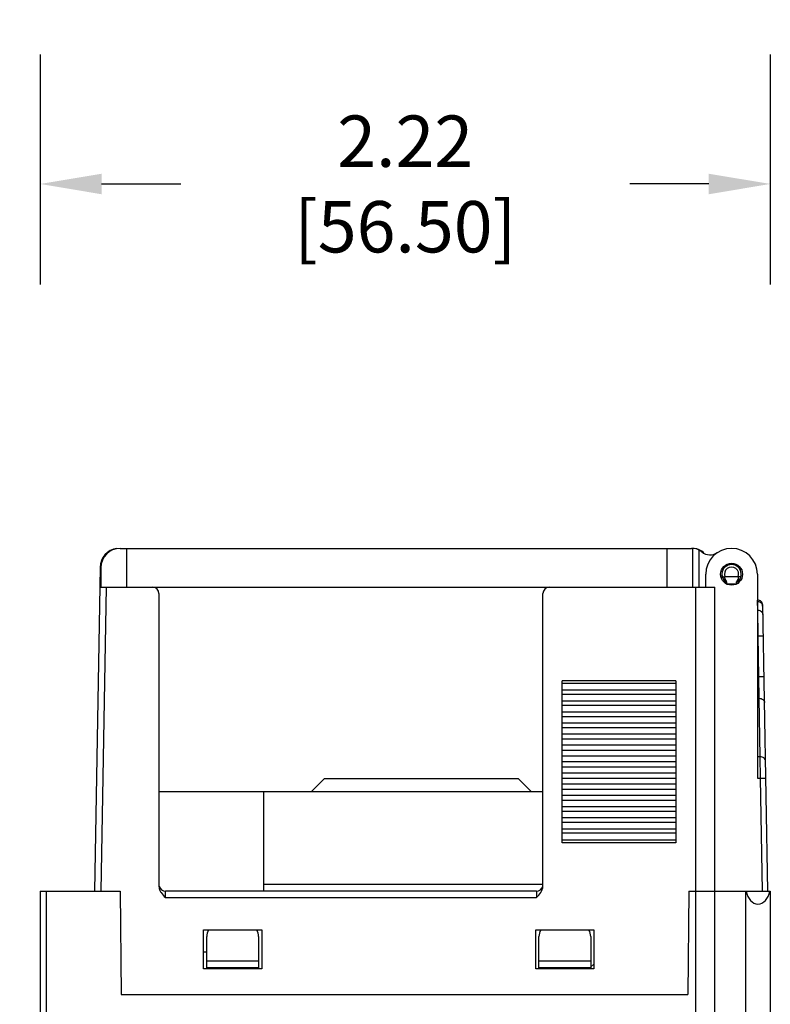
# Model space of a CAD drawing. Units: inches. Extents: x 0 to 17, y 0 to 11.
# Drawn here: x 2.2 to 4.5, y 2.4 to 5.4 of the extents above; entities that cross this region are included whole.
import ezdxf

# ---------------------------------------------------------------- set-up
doc = ezdxf.new("R2010")
doc.units = ezdxf.units.IN
doc.header["$LTSCALE"] = 0.935
doc.header["$MEASUREMENT"] = 0
doc.header["$PDMODE"] = 3
doc.header["$PDSIZE"] = 0.3125
doc.layers.get('0').update_dxf_attribs({"linetype": 'CONTINUOUS'})
doc.layers.get('Defpoints').update_dxf_attribs({"linetype": 'CONTINUOUS'})
doc.layers.add('AM_5', color=3, linetype='CONTINUOUS', lineweight=15)
doc.styles.get("Standard").update_dxf_attribs({"font": 'txt', "width": 0.8})
doc.dimstyles.new('STANDARD$0', dxfattribs={"dimtxt": 0.15625, "dimasz": 0.1875, "dimexe": 0.18, "dimexo": 0.0625, "dimgap": 0.09, "dimtad": 0, "dimtih": 1, "dimtoh": 1, "dimzin": 4, "dimdsep": 46, "dimtxsty": 'Standard', "dimcen": 0.09, "dimadec": 0, "dimazin": 0, "dimtp": 0.05, "dimtm": 0.05, "dimtfac": 1, "dimtofl": 0, "dimtmove": 0, "dimatfit": 3, "dimfxl": 0, "dimtolj": 1, "dimtzin": 4, "dimarcsym": 0})

# ---------------------------------------------------------------- blocks, each defined once
blk = doc.blocks.new('*D4')
at = {"layer": 'AM_5', "color": 0, "lineweight": -2}
for p, q in [((2.2086, 3.7488), (0.959, 3.7488)), ((1.265, 3.5613), (1.265, 2.2044)), ((1.265, 0.5111), (1.265, 1.8681)), ((2.2, 0.3236), (0.959, 0.3236))]:
    blk.add_line(p, q, dxfattribs=at)
at = {"layer": 'AM_5', "color": 0}
for points in [[(1.2338, 3.5613), (1.2963, 3.5613), (1.265, 3.7488)], [(1.2338, 0.5111), (1.2963, 0.5111), (1.265, 0.3236)]]:
    blk.add_solid(points, dxfattribs=at)
at = {"layer": 'Defpoints', "color": 0}
for p in [(2.3149, 3.7488), (1.265, 0.3236), (2.3062, 0.3236)]:
    blk.add_point(p, dxfattribs=at)
at = {"layer": 'AM_5', "color": 0, "insert": (1.265, 2.0362), "char_height": 0.15625, "attachment_point": 5}
blk.add_mtext('\\A1;3.4252 [87.00]', dxfattribs=at)
blk = doc.blocks.new('*D5')
at = {"layer": 'AM_5', "color": 0, "lineweight": -2}
for p, q in [((2.3062, 5.2516), (2.3062, 4.5519)), ((4.5306, 5.2516), (4.5306, 4.5519)), ((2.4937, 4.8579), (2.7347, 4.8579)), ((4.3431, 4.8579), (4.1022, 4.8579))]:
    blk.add_line(p, q, dxfattribs=at)
at = {"layer": 'AM_5', "color": 0}
for points in [[(2.4937, 4.8891), (2.4937, 4.8266), (2.3062, 4.8579)], [(4.3431, 4.8891), (4.3431, 4.8266), (4.5306, 4.8579)]]:
    blk.add_solid(points, dxfattribs=at)
at = {"layer": 'Defpoints', "color": 0}
for p in [(2.3062, 5.3579), (4.5306, 5.3579), (4.5306, 4.8579)]:
    blk.add_point(p, dxfattribs=at)
at = {"layer": 'AM_5', "color": 0, "insert": (3.4184, 4.8579), "char_height": 0.15625, "attachment_point": 5}
blk.add_mtext('\\A1;2.22 [56.50]', dxfattribs=at)

msp = doc.modelspace()

# ---------------------------------------------------------------- linework, layer by layer
at = {"color": 7, "linetype": 'Continuous'}
for p, q in [((2.55032, 3.74883), (4.29048, 3.74883)), ((2.57, 3.63072), (2.57, 3.74883)), ((4.21567, 3.74883), (4.21567, 3.63072)), ((4.29441, 3.63072), (4.29441, 3.74868)), ((4.3141, 3.63072), (4.3141, 3.74305)), ((2.48878, 3.69081), (2.47158, 2.70552)), ((2.49126, 3.68978), (2.49126, 3.63072)), ((4.33378, 3.63072), (4.33378, 3.67009)), ((4.38497, 3.65965), (4.38497, 3.66571)), ((4.4327, 3.66222), (4.39235, 3.66222)), ((4.49126, 3.67009), (4.49126, 3.04929)), ((2.48773, 3.63072), (4.36134, 3.63072)), ((2.50742, 3.63072), (2.49127, 2.70552)), ((4.30229, 3.63072), (4.30229, 0.50474)), ((4.36134, 0.50474), (4.36134, 3.63072)), ((4.39723, 3.64056), (4.42772, 3.64056)), ((2.66843, 3.61104), (2.66843, 2.71993)), ((3.83772, 2.71993), (3.83772, 3.61104)), ((4.49235, 3.5608), (4.4919, 3.58668)), ((4.52276, 2.70552), (4.50757, 3.57588)), ((4.49235, 3.5608), (4.49126, 3.5608)), ((4.49344, 3.48267), (4.49235, 3.5608)), ((4.49126, 3.48267), (4.49344, 3.48267)), ((4.49344, 3.48267), (4.50919, 3.48295)), ((4.49563, 3.35745), (4.49344, 3.48267)), ((4.49563, 3.35745), (4.49126, 3.35745)), ((4.51138, 3.35772), (4.49563, 3.35745)), ((4.49699, 3.29233), (4.49563, 3.35745)), ((3.89678, 2.85266), (3.89678, 3.34579)), ((4.24323, 3.34579), (3.89678, 3.34579)), ((4.24323, 3.33734), (3.89678, 3.33734)), ((4.24323, 3.34579), (4.24323, 2.85266)), ((4.24323, 3.31687), (3.89678, 3.31687)), ((4.24323, 3.30386), (3.89678, 3.30386)), ((4.24323, 3.28384), (3.89678, 3.28384)), ((4.24323, 3.27014), (3.89678, 3.27014)), ((4.49126, 3.29233), (4.49699, 3.29233)), ((4.5001, 3.11442), (4.49699, 3.29233)), ((4.24323, 3.25058), (3.89678, 3.25058)), ((4.24323, 3.23621), (3.89678, 3.23621)), ((4.24323, 3.21714), (3.89678, 3.21714)), ((4.24323, 3.20211), (3.89678, 3.20211)), ((4.24323, 3.18355), (3.89678, 3.18355)), ((4.24323, 3.16788), (3.89678, 3.16788)), ((4.24323, 3.14986), (3.89678, 3.14986)), ((4.24323, 3.13358), (3.89678, 3.13358)), ((4.24323, 3.11611), (3.89678, 3.11611)), ((4.24323, 3.09923), (3.89678, 3.09923)), ((4.5001, 3.11442), (4.49126, 3.11442)), ((4.50101, 3.04929), (4.5001, 3.11442)), ((4.24323, 3.08234), (3.89678, 3.08234)), ((4.24323, 3.06488), (3.89678, 3.06488)), ((3.133, 3.00867), (3.17237, 3.04804)), ((3.17237, 3.04804), (3.76292, 3.04804)), ((3.76292, 3.04804), (3.80229, 3.00867)), ((4.24323, 3.04859), (3.89678, 3.04859)), ((4.24323, 3.03057), (3.89678, 3.03057)), ((4.49126, 3.04929), (4.50101, 3.04929)), ((4.50101, 3.04929), (4.51676, 3.04957)), ((4.50701, 2.70552), (4.50101, 3.04929)), ((2.66843, 3.00867), (3.83772, 3.00867)), ((2.98733, 2.70552), (2.98733, 3.00867)), ((4.24323, 3.0149), (3.89678, 3.0149)), ((4.24323, 2.99634), (3.89678, 2.99634)), ((4.24323, 2.98131), (3.89678, 2.98131)), ((4.24323, 2.96224), (3.89678, 2.96224)), ((4.24323, 2.94787), (3.89678, 2.94787)), ((4.24323, 2.92831), (3.89678, 2.92831)), ((4.24323, 2.91461), (3.89678, 2.91461)), ((4.24323, 2.89459), (3.89678, 2.89459)), ((4.24323, 2.88158), (3.89678, 2.88158)), ((4.24323, 2.86111), (3.89678, 2.86111)), ((4.24323, 2.85266), (3.89678, 2.85266)), ((2.30623, 2.70552), (2.30623, 0.32363)), ((2.30623, 2.70552), (2.55032, 2.70552)), ((2.32591, 0.32363), (2.32591, 2.70552)), ((2.55032, 2.70552), (2.55307, 2.39056)), ((2.68811, 2.68584), (2.68811, 2.70552)), ((3.81804, 2.70552), (2.68811, 2.70552)), ((3.83772, 2.72521), (2.98733, 2.72521)), ((3.81804, 2.70552), (3.81804, 2.68584)), ((4.2826, 2.70552), (4.27985, 2.39056)), ((4.2826, 2.70552), (4.53063, 2.70552)), ((4.45544, 2.70552), (4.45544, 0.32363)), ((4.53063, 2.70552), (4.53063, 0.363)), ((2.68811, 2.68584), (3.81804, 2.68584)), ((2.80426, 2.4693), (2.80426, 2.58741)), ((2.80426, 2.58741), (2.98142, 2.58741)), ((2.98142, 2.58741), (2.98142, 2.4693)), ((3.81607, 2.4693), (3.81607, 2.58741)), ((3.81607, 2.58741), (3.99323, 2.58741)), ((3.99323, 2.58741), (3.99323, 2.4693)), ((2.8141, 2.4693), (2.8141, 2.56773)), ((2.97158, 2.56773), (2.97158, 2.4693)), ((3.82591, 2.4693), (3.82591, 2.56773)), ((3.98339, 2.56773), (3.98339, 2.4693)), ((2.80426, 2.52042), (2.8141, 2.52042)), ((2.8141, 2.49293), (2.97158, 2.49293)), ((3.82591, 2.49293), (3.98339, 2.49293)), ((2.98142, 2.4693), (2.80426, 2.4693)), ((2.8141, 2.47324), (2.97158, 2.47324)), ((3.99323, 2.4693), (3.81607, 2.4693)), ((3.82591, 2.47324), (3.98339, 2.47324)), ((3.98339, 2.47547), (3.99323, 2.4837)), ((2.55307, 2.39056), (4.27985, 2.39056))]:
    msp.add_line(p, q, dxfattribs=at)
msp.add_circle((4.41252, 3.67009), 0.03346, dxfattribs=at)
for centre, radius, start, end in [((2.54782, 3.68978), 0.05906, 97.64168, 179), ((2.55032, 3.68978), 0.05906, 90, 180), ((4.29048, 3.69765), 0.05118, 51.63201, 90), ((4.29284, 3.69765), 0.05118, 46.6346, 83.73869), ((4.41252, 3.67009), 0.07874, 0, 180), ((4.34706, 3.76912), 0.03997, 231.63201, 303.46985), ((4.41252, 3.67009), 0.02953, 319.56171, 220.4383), ((4.41252, 3.67009), 0.02165, 338.67607, 201.32378), ((4.39234, 3.6469), 0.01532, 89.93539, 95.36858), ((4.43272, 3.64693), 0.01528, 84.61395, 90.0644), ((2.64874, 3.61104), 0.01969, 0, 90), ((3.85741, 3.61104), 0.01969, 90, 180), ((4.49182, 3.5756), 0.01575, 1.00002, 91.04112), ((2.68811, 2.72521), 0.01969, 195.15456, 270), ((3.81804, 2.72521), 0.01969, 270, 347.14283), ((2.85347, 2.56773), 0.03937, 149.80312, 180), ((2.93221, 2.56773), 0.03937, 0, 30.19692), ((3.86528, 2.56773), 0.03937, 149.80312, 180), ((3.94402, 2.56773), 0.03937, 0, 30.19692)]:
    msp.add_arc(centre, radius, start, end, dxfattribs=at)
msp.add_ellipse((4.49304, 2.71987), major_axis=(0, 0.05371), ratio=0.7, start_param=-4.442094, end_param=-1.8410913, dxfattribs=at)
for points, knots in [([(4.38332, 3.66571), (4.38341, 3.66515), (4.38399, 3.66398), (4.38573, 3.66276), (4.38813, 3.66209), (4.38994, 3.66206), (4.3909, 3.66215)], [0, 0, 0, 0, 0.1866164, 0.4081655, 0.6811352, 1, 1, 1, 1]), ([(4.39165, 3.65742), (4.39184, 3.6567), (4.39282, 3.65372), (4.39449, 3.65097), (4.39604, 3.64915)], [0, 0, 0, 0, 0.2365406, 1, 1, 1, 1]), ([(4.429, 3.64915), (4.42955, 3.64979), (4.43145, 3.65228), (4.43279, 3.65519), (4.4334, 3.6574)], [0, 0, 0, 0, 0.2680328, 1, 1, 1, 1]), ([(4.44172, 3.6657), (4.44164, 3.66514), (4.44105, 3.66397), (4.43932, 3.66276), (4.43692, 3.66209), (4.43511, 3.66206), (4.43415, 3.66215)], [0, 0, 0, 0, 0.1864131, 0.4081267, 0.6811286, 1, 1, 1, 1]), ([(4.39237, 3.64398), (4.39272, 3.64408), (4.39337, 3.6443), (4.39418, 3.64548), (4.39315, 3.64727), (4.39173, 3.64897), (4.39061, 3.65028), (4.39005, 3.65094)], [0, 0, 0, 0, 0.1229512, 0.2194108, 0.4354, 0.7093581, 1, 1, 1, 1]), ([(4.39005, 3.65093), (4.39072, 3.65015), (4.39268, 3.64894), (4.39494, 3.64893), (4.39604, 3.64915)], [0, 0, 0, 0, 0.4778536, 1, 1, 1, 1]), ([(4.39561, 3.64138), (4.3964, 3.64183), (4.39747, 3.64264), (4.39816, 3.64414), (4.39825, 3.64559), (4.3975, 3.64735), (4.3966, 3.64858), (4.39604, 3.64915)], [0, 0, 0, 0, 0.2900893, 0.4073876, 0.5166624, 0.7447552, 1, 1, 1, 1]), ([(4.429, 3.64915), (4.42844, 3.64857), (4.42751, 3.64735), (4.42679, 3.64556), (4.42687, 3.6441), (4.42739, 3.64305), (4.42831, 3.64212), (4.42908, 3.6416), (4.42951, 3.64135)], [0, 0, 0, 0, 0.2549957, 0.4811136, 0.5902198, 0.7070523, 0.843037, 1, 1, 1, 1]), ([(4.429, 3.64915), (4.43011, 3.64893), (4.43237, 3.64894), (4.43433, 3.65015), (4.435, 3.65094)], [0, 0, 0, 0, 0.5221365, 1, 1, 1, 1]), ([(4.435, 3.65094), (4.43443, 3.65028), (4.43331, 3.64896), (4.43189, 3.64725), (4.43084, 3.64546), (4.43168, 3.64427), (4.43234, 3.64408), (4.4327, 3.64398)], [0, 0, 0, 0, 0.2899491, 0.5633585, 0.779804, 0.8761121, 1, 1, 1, 1]), ([(4.4919, 3.58668), (4.49189, 3.58736), (4.49184, 3.58861), (4.49189, 3.58993), (4.49185, 3.59135), (4.49143, 3.59135)], [0, 0, 0, 0, 0.4298968, 0.7371437, 1, 1, 1, 1]), ([(4.50641, 3.57713), (4.50523, 3.57991), (4.50111, 3.58487), (4.49493, 3.58668), (4.4919, 3.58668)], [0, 0, 0, 0, 0.4990211, 1, 1, 1, 1]), ([(4.49235, 3.5608), (4.49438, 3.5608), (4.49847, 3.56001), (4.50366, 3.55661), (4.50719, 3.55152), (4.50806, 3.54746), (4.5081, 3.54545)], [0, 0, 0, 0, 0.2508602, 0.5011381, 0.7508126, 1, 1, 1, 1]), ([(4.49699, 3.29233), (4.49901, 3.29234), (4.50298, 3.29173), (4.50816, 3.28901), (4.51178, 3.28479), (4.51271, 3.28127), (4.51274, 3.27958)], [0, 0, 0, 0, 0.2713066, 0.5304874, 0.771937, 1, 1, 1, 1]), ([(4.51585, 3.10167), (4.51582, 3.10336), (4.51489, 3.10687), (4.51127, 3.11109), (4.50609, 3.11382), (4.50212, 3.11443), (4.5001, 3.11442)], [0, 0, 0, 0, 0.227925, 0.469192, 0.7284804, 1, 1, 1, 1]), ([(2.66843, 2.71993), (2.66843, 2.71657), (2.66975, 2.70981), (2.67614, 2.69783), (2.68336, 2.6906), (2.68811, 2.68584)], [0, 0, 0, 0, 0.2499718, 0.5001394, 1, 1, 1, 1]), ([(3.81804, 2.68584), (3.82279, 2.6906), (3.83001, 2.69783), (3.8364, 2.70981), (3.83772, 2.71657), (3.83772, 2.71993)], [0, 0, 0, 0, 0.4998639, 0.7500262, 1, 1, 1, 1])]:
    msp.add_open_spline(points, degree=3, knots=knots, dxfattribs=at)
for points in [[(4.3909, 3.66215), (4.39098, 3.66056), (4.39123, 3.65896), (4.39165, 3.65742)], [(4.4334, 3.6574), (4.43382, 3.65895), (4.43407, 3.66055), (4.43415, 3.66215)], [(4.50765, 3.5713), (4.50761, 3.57329), (4.50718, 3.5753), (4.50641, 3.57713)]]:
    msp.add_open_spline(points, degree=3, dxfattribs=at)

# ---------------------------------------------------------------- dimensions: what is measured, and where the dimension line sits
dim = msp.add_linear_dim(base=(4.53063, 4.85789), p1=(2.30623, 5.35789), p2=(4.53063, 5.35789), angle=0, text='<>[]', dimstyle='STANDARD$0', override={"dimexe": 0.306, "dimexo": 0.10625, "dimzin": 0, "dimcen": 0.153, "dimtp": 0, "dimtm": 0, "dimtdec": 4, "dimtzin": 0})
dim.commit()
dim.dimension.update_dxf_attribs({"geometry": '*D5', "text_midpoint": (3.41843, 4.85789)})
dim = msp.add_linear_dim(base=(1.26501, 0.32363), p1=(2.31486, 3.74883), p2=(2.30623, 0.32363), angle=90, dimstyle='STANDARD$0', override={"dimexe": 0.306, "dimexo": 0.10625, "dimdec": 4, "dimzin": 0, "dimcen": 0.153, "dimtp": 0, "dimtm": 0, "dimtdec": 4, "dimtzin": 0})
dim.commit()
dim.dimension.update_dxf_attribs({"geometry": '*D4', "text_midpoint": (1.26501, 2.03623)})

doc.saveas('drawing.dxf')
